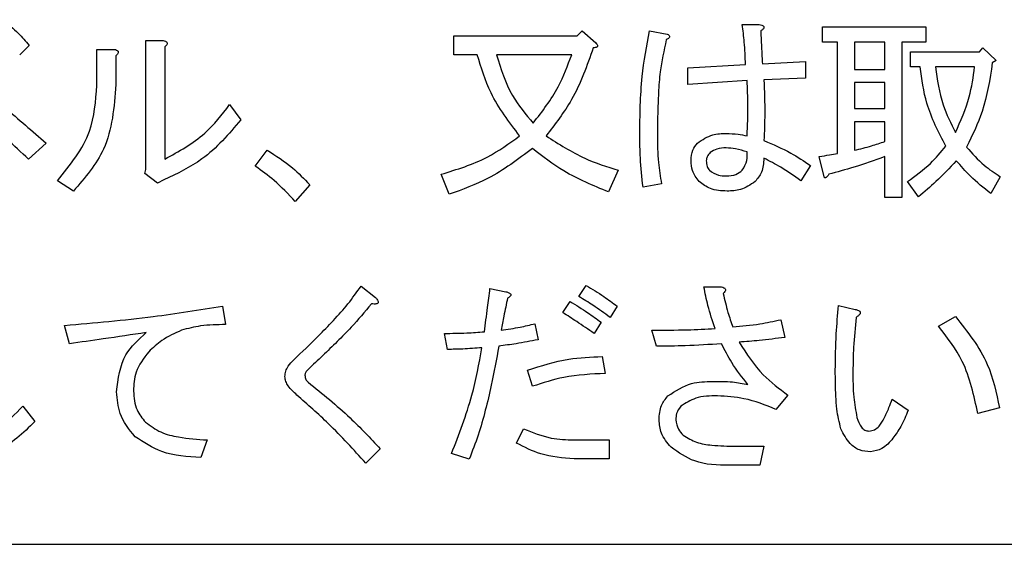
# Model space of a CAD drawing. Units: millimetres. Extents: x -66 to 476, y -1 to 283.
# Drawn here: x 77 to 80, y 233 to 234 of the extents above; entities that cross this region are included whole.
import ezdxf

# ---------------------------------------------------------------- set-up
doc = ezdxf.new("R2010")
doc.units = ezdxf.units.MM

msp = doc.modelspace()

# ---------------------------------------------------------------- linework, layer by layer
at = {"color": 7, "linetype": 'Continuous', "lineweight": 25}
for p, q in [((78.8519, 234.1946), (78.8672, 234.2098)), ((78.8672, 234.2098), (78.9104, 234.1717)), ((79.0809, 234.2098), (79.1369, 234.1996)), ((79.3758, 234.2302), (79.4292, 234.2302)), ((79.6303, 234.1744), (79.6303, 234.2225)), ((79.6303, 234.2225), (79.9582, 234.2225)), ((79.9582, 234.2225), (79.9582, 234.1744)), ((77.482, 233.77), (77.482, 234.1793)), ((77.482, 234.1793), (77.5371, 234.1793)), ((78.4604, 234.1344), (78.4604, 234.1946)), ((78.4604, 234.1946), (78.8519, 234.1946)), ((77.1123, 234.164), (77.0818, 234.1335)), ((77.3269, 234.0369), (77.3269, 234.1513)), ((77.3269, 234.1513), (77.382, 234.1513)), ((77.5422, 234.159), (77.5422, 233.803)), ((79.6778, 234.1744), (79.6303, 234.1744)), ((79.6778, 233.8208), (79.6778, 234.1744)), ((79.8278, 234.1744), (79.732, 234.1744)), ((79.732, 234.1744), (79.732, 234.0878)), ((79.8278, 234.0878), (79.8278, 234.1744)), ((79.9582, 234.1744), (79.882, 234.1744)), ((79.882, 234.1744), (79.882, 233.681)), ((80.1286, 234.1437), (80.1388, 234.1564)), ((80.1388, 234.1564), (80.182, 234.1157)), ((77.3871, 234.131), (77.3871, 234.0395)), ((78.5341, 234.1344), (78.4604, 234.1344)), ((78.8341, 234.1344), (78.5951, 234.1344)), ((79.9099, 234.1437), (80.1286, 234.1437)), ((79.9099, 234.0956), (79.9099, 234.1437)), ((80.182, 234.1157), (80.1693, 234.1081)), ((79.203, 234.0928), (79.386, 234.103)), ((79.203, 234.0395), (79.203, 234.0928)), ((79.4394, 234.1056), (79.5767, 234.1132)), ((79.5767, 234.1132), (79.5767, 234.0598)), ((79.732, 234.0878), (79.8278, 234.0878)), ((79.9404, 234.0956), (79.9099, 234.0956)), ((80.1133, 234.0956), (79.9888, 234.0956)), ((79.3911, 234.0522), (79.203, 234.0395)), ((79.5767, 234.0598), (79.4445, 234.0547)), ((79.8278, 234.0457), (79.732, 234.0457)), ((79.732, 234.0457), (79.732, 233.9632)), ((79.8278, 233.9632), (79.8278, 234.0457)), ((77.7481, 233.9759), (77.7837, 233.9276)), ((79.732, 233.9632), (79.8278, 233.9632)), ((79.732, 233.9211), (79.732, 233.831)), ((79.8278, 233.9211), (79.732, 233.9211)), ((79.8278, 233.859), (79.8278, 233.9211)), ((77.1657, 233.8539), (77.1098, 233.803)), ((77.8297, 233.7801), (77.8678, 233.831)), ((79.6354, 233.7471), (79.6201, 233.8107)), ((79.8278, 233.681), (79.8278, 233.8107)), ((79.5919, 233.7827), (79.5614, 233.7344)), ((77.4786, 233.7573), (77.482, 233.77)), ((77.5193, 233.7268), (77.4786, 233.7573)), ((78.4451, 233.6912), (78.4197, 233.7547)), ((78.9816, 233.7674), (78.9511, 233.6988)), ((80.1947, 233.7471), (80.1642, 233.6937)), ((77.2523, 233.7013), (77.2015, 233.7344)), ((77.5396, 233.7369), (77.5193, 233.7268)), ((78.0026, 233.7217), (77.9568, 233.6683)), ((79.1191, 233.7242), (79.0606, 233.714)), ((79.9354, 233.6835), (79.8998, 233.7318)), ((79.882, 233.681), (79.8278, 233.681)), ((78.1653, 233.3996), (78.211, 233.3641)), ((78.857, 233.3666), (78.8799, 233.4022)), ((79.2538, 233.3971), (79.3097, 233.3971)), ((78.5748, 233.392), (78.6256, 233.3818)), ((77.7252, 233.3361), (77.7354, 233.2776)), ((78.8061, 233.3157), (78.829, 233.3513)), ((78.979, 233.3361), (78.9561, 233.3005)), ((79.6811, 233.3386), (79.7345, 233.3259)), ((79.9989, 233.2725), (80.0523, 233.303)), ((77.2396, 233.2166), (77.2244, 233.2751)), ((78.7172, 233.2802), (78.7273, 233.2293)), ((78.9282, 233.2852), (78.9053, 233.2496)), ((79.4979, 233.2929), (79.5106, 233.2369)), ((78.44, 233.1988), (78.4299, 233.2496)), ((79.1038, 233.209), (79.0886, 233.2598)), ((78.9307, 233.1759), (78.9409, 233.1225)), ((78.7095, 233.0818), (78.6943, 233.1327)), ((79.5208, 233.0539), (79.4826, 233.0081)), ((79.8515, 233.0412), (79.9023, 233.0056)), ((77.092, 233.0183), (77.1301, 232.97)), ((80.1921, 233.0132), (80.1235, 232.9954)), ((78.6587, 232.9013), (78.6816, 232.9471)), ((77.6769, 232.9115), (77.6566, 232.8556)), ((78.8417, 232.9115), (78.9536, 232.9115)), ((78.9536, 232.9115), (78.9536, 232.8513)), ((78.2263, 232.8835), (78.1805, 232.8378)), ((78.5087, 232.8505), (78.4528, 232.8683)), ((79.3555, 232.8912), (79.4445, 232.8912)), ((79.4445, 232.8912), (79.4318, 232.831)), ((78.9536, 232.8513), (78.8417, 232.8513)), ((79.4318, 232.831), (79.3352, 232.831)), ((60.818, 232.5802), (82.418, 232.5802))]:
    msp.add_line(p, q, dxfattribs=at)
for points, knots in [([(77.0284, 234.2454), (77.0453, 234.2314), (77.0753, 234.2065), (77.101, 234.177), (77.1123, 234.164)], [0, 0, 0, 0, 0.559905, 1, 1, 1, 1]), ([(79.0504, 233.8793), (79.051, 233.9415), (79.052, 234.0526), (79.0721, 234.1618), (79.0809, 234.2098)], [0, 0, 0, 0, 0.560107, 1, 1, 1, 1]), ([(79.386, 234.103), (79.385, 234.1268), (79.3832, 234.1693), (79.3781, 234.2116), (79.3758, 234.2302)], [0, 0, 0, 0, 0.559901, 1, 1, 1, 1]), ([(79.4292, 234.2302), (79.4321, 234.2296), (79.4365, 234.2287), (79.4413, 234.2265), (79.4435, 234.2246), (79.4446, 234.2228), (79.4447, 234.2206), (79.4436, 234.2179), (79.4403, 234.214), (79.4367, 234.2115), (79.4343, 234.2098)], [0, 0, 0, 0, 0.24965, 0.389796, 0.445012, 0.500626, 0.562421, 0.625449, 0.750344, 1, 1, 1, 1]), ([(79.4343, 234.2098), (79.4352, 234.1904), (79.4369, 234.1556), (79.4386, 234.1209), (79.4394, 234.1056)], [0, 0, 0, 0, 0.560141, 1, 1, 1, 1]), ([(77.5371, 234.1793), (77.5396, 234.1787), (77.5434, 234.1777), (77.5479, 234.1751), (77.5503, 234.1718), (77.5497, 234.1677), (77.547, 234.1633), (77.5441, 234.1607), (77.5422, 234.159)], [0, 0, 0, 0, 0.250084, 0.375822, 0.499884, 0.624651, 0.749663, 1, 1, 1, 1]), ([(79.1343, 234.1819), (79.1269, 234.1481), (79.1147, 234.0925), (79.1095, 234.0133), (79.1067, 233.9464), (79.1065, 233.9017), (79.1063, 233.8793)], [0, 0, 0, 0, 0.339666, 0.559779, 0.779893, 1, 1, 1, 1]), ([(79.1369, 234.1996), (79.1389, 234.1987), (79.142, 234.1972), (79.1448, 234.1942), (79.1453, 234.1919), (79.1447, 234.1895), (79.1426, 234.187), (79.139, 234.1843), (79.1361, 234.1828), (79.1343, 234.1819)], [0, 0, 0, 0, 0.24987, 0.374415, 0.437735, 0.499542, 0.639606, 0.780032, 1, 1, 1, 1]), ([(77.382, 234.1513), (77.3845, 234.1507), (77.3883, 234.1497), (77.3928, 234.1472), (77.3952, 234.1438), (77.3947, 234.1397), (77.3919, 234.1353), (77.389, 234.1327), (77.3871, 234.131)], [0, 0, 0, 0, 0.250064, 0.375824, 0.499888, 0.624658, 0.74966, 1, 1, 1, 1]), ([(78.9028, 234.1564), (78.8828, 234.0998), (78.847, 233.9986), (78.7816, 233.914), (78.7528, 233.8767)], [0, 0, 0, 0, 0.560071, 1, 1, 1, 1]), ([(78.9104, 234.1717), (78.912, 234.17), (78.9144, 234.1674), (78.9164, 234.1638), (78.9166, 234.1615), (78.9159, 234.1596), (78.9143, 234.1583), (78.9119, 234.1572), (78.908, 234.1566), (78.9048, 234.1565), (78.9028, 234.1564)], [0, 0, 0, 0, 0.249479, 0.374757, 0.437389, 0.499644, 0.578484, 0.657067, 0.779995, 1, 1, 1, 1]), ([(78.6689, 233.8767), (78.6354, 233.9206), (78.5756, 233.999), (78.5468, 234.093), (78.5341, 234.1344)], [0, 0, 0, 0, 0.559954, 1, 1, 1, 1]), ([(78.5951, 234.1344), (78.6091, 234.0895), (78.634, 234.0093), (78.6882, 233.9455), (78.7121, 233.9174)], [0, 0, 0, 0, 0.559774, 1, 1, 1, 1]), ([(78.7121, 233.9174), (78.7409, 233.9546), (78.7924, 234.021), (78.8213, 234.0997), (78.8341, 234.1344)], [0, 0, 0, 0, 0.559435, 1, 1, 1, 1]), ([(76.8682, 234.1132), (76.9235, 234.0644), (77.0221, 233.9774), (77.1218, 233.8916), (77.1657, 233.8539)], [0, 0, 0, 0, 0.55998, 1, 1, 1, 1]), ([(80.0218, 233.8437), (79.9988, 233.8882), (79.9576, 233.9679), (79.9457, 234.0565), (79.9404, 234.0956)], [0, 0, 0, 0, 0.559157, 1, 1, 1, 1]), ([(79.9888, 234.0956), (79.9948, 234.0548), (80.0055, 233.9819), (80.038, 233.9159), (80.0523, 233.8869)], [0, 0, 0, 0, 0.5600306, 1, 1, 1, 1]), ([(80.0523, 233.8869), (80.069, 233.9243), (80.0988, 233.9912), (80.1089, 234.0636), (80.1133, 234.0956)], [0, 0, 0, 0, 0.5589, 1, 1, 1, 1]), ([(80.1693, 234.1081), (80.1614, 234.056), (80.1473, 233.9628), (80.1061, 233.8783), (80.0879, 233.8412)], [0, 0, 0, 0, 0.560042, 1, 1, 1, 1]), ([(79.3911, 233.8767), (79.3925, 233.9095), (79.3949, 233.968), (79.3923, 234.0265), (79.3911, 234.0522)], [0, 0, 0, 0, 0.560021, 1, 1, 1, 1]), ([(79.3911, 233.8767), (79.3925, 233.9095), (79.3949, 233.968), (79.3923, 234.0265), (79.3911, 234.0522)], [0, 0, 0, 0, 0.560021, 1, 1, 1, 1]), ([(79.4445, 234.0547), (79.4459, 234.0187), (79.4483, 233.9542), (79.4456, 233.8898), (79.4445, 233.8615)], [0, 0, 0, 0, 0.5600528, 1, 1, 1, 1]), ([(79.4445, 234.0547), (79.4459, 234.0187), (79.4483, 233.9542), (79.4456, 233.8898), (79.4445, 233.8615)], [0, 0, 0, 0, 0.5600528, 1, 1, 1, 1]), ([(77.1098, 233.803), (77.0634, 233.8459), (76.9805, 233.9223), (76.8973, 233.9984), (76.8606, 234.0318)], [0, 0, 0, 0, 0.559986, 1, 1, 1, 1]), ([(77.2015, 233.7344), (77.2421, 233.7841), (77.3148, 233.873), (77.3232, 233.9868), (77.3269, 234.0369)], [0, 0, 0, 0, 0.558985, 1, 1, 1, 1]), ([(77.3871, 234.0395), (77.3816, 233.9679), (77.3718, 233.8401), (77.2889, 233.7437), (77.2523, 233.7013)], [0, 0, 0, 0, 0.559977, 1, 1, 1, 1]), ([(77.5422, 233.803), (77.5872, 233.8276), (77.6678, 233.8714), (77.7235, 233.9439), (77.7481, 233.9759)], [0, 0, 0, 0, 0.558891, 1, 1, 1, 1]), ([(77.7837, 233.9276), (77.7454, 233.8824), (77.677, 233.8017), (77.5816, 233.7567), (77.5396, 233.7369)], [0, 0, 0, 0, 0.559691, 1, 1, 1, 1]), ([(78.4197, 233.7547), (78.4699, 233.7701), (78.5597, 233.7976), (78.6355, 233.8526), (78.6689, 233.8767)], [0, 0, 0, 0, 0.559859, 1, 1, 1, 1]), ([(78.7528, 233.8767), (78.7929, 233.8509), (78.8647, 233.8047), (78.9458, 233.7788), (78.9816, 233.7674)], [0, 0, 0, 0, 0.559716, 1, 1, 1, 1]), ([(79.0606, 233.714), (79.0572, 233.7448), (79.051, 233.7997), (79.0506, 233.855), (79.0504, 233.8793)], [0, 0, 0, 0, 0.559911, 1, 1, 1, 1]), ([(79.1063, 233.8793), (79.1066, 233.8502), (79.107, 233.7981), (79.1154, 233.7468), (79.1191, 233.7242)], [0, 0, 0, 0, 0.560114, 1, 1, 1, 1]), ([(79.2335, 233.8539), (79.249, 233.8643), (79.2769, 233.883), (79.3102, 233.884), (79.325, 233.8844)], [0, 0, 0, 0, 0.557484, 1, 1, 1, 1]), ([(79.325, 233.8844), (79.3375, 233.884), (79.3597, 233.8832), (79.3815, 233.8787), (79.3911, 233.8767)], [0, 0, 0, 0, 0.559917, 1, 1, 1, 1]), ([(78.7095, 233.8361), (78.664, 233.802), (78.5826, 233.7411), (78.4872, 233.7064), (78.4451, 233.6912)], [0, 0, 0, 0, 0.5595552, 1, 1, 1, 1]), ([(78.9511, 233.6988), (78.9026, 233.7187), (78.8162, 233.7542), (78.7421, 233.8111), (78.7095, 233.8361)], [0, 0, 0, 0, 0.559886, 1, 1, 1, 1]), ([(79.2131, 233.7979), (79.2138, 233.8096), (79.2151, 233.8304), (79.2279, 233.8467), (79.2335, 233.8539)], [0, 0, 0, 0, 0.560111, 1, 1, 1, 1]), ([(79.325, 233.8386), (79.3146, 233.8384), (79.2961, 233.8381), (79.2808, 233.8279), (79.2741, 233.8234)], [0, 0, 0, 0, 0.561677, 1, 1, 1, 1]), ([(79.3911, 233.8259), (79.379, 233.8294), (79.3573, 233.8357), (79.3349, 233.8377), (79.325, 233.8386)], [0, 0, 0, 0, 0.56026, 1, 1, 1, 1]), ([(79.4445, 233.8615), (79.4734, 233.8494), (79.5252, 233.8279), (79.5715, 233.7965), (79.5919, 233.7827)], [0, 0, 0, 0, 0.559915, 1, 1, 1, 1]), ([(79.732, 233.831), (79.7501, 233.8354), (79.7825, 233.8432), (79.814, 233.8541), (79.8278, 233.859)], [0, 0, 0, 0, 0.559999, 1, 1, 1, 1]), ([(79.8998, 233.7318), (79.9251, 233.75), (79.9704, 233.7823), (80.0061, 233.825), (80.0218, 233.8437)], [0, 0, 0, 0, 0.560122, 1, 1, 1, 1]), ([(80.0879, 233.8412), (80.1055, 233.821), (80.137, 233.7849), (80.1771, 233.7586), (80.1947, 233.7471)], [0, 0, 0, 0, 0.559744, 1, 1, 1, 1]), ([(77.8678, 233.831), (77.8953, 233.8135), (77.9445, 233.7821), (77.9848, 233.7402), (78.0026, 233.7217)], [0, 0, 0, 0, 0.5600046, 1, 1, 1, 1]), ([(79.2741, 233.8234), (79.2704, 233.8193), (79.2636, 233.812), (79.2621, 233.8022), (79.2614, 233.7979)], [0, 0, 0, 0, 0.561244, 1, 1, 1, 1]), ([(79.3758, 233.7674), (79.3817, 233.7776), (79.3923, 233.7958), (79.3915, 233.8167), (79.3911, 233.8259)], [0, 0, 0, 0, 0.557638, 1, 1, 1, 1]), ([(79.4445, 233.8056), (79.4433, 233.7901), (79.4413, 233.7626), (79.4241, 233.7412), (79.4165, 233.7318)], [0, 0, 0, 0, 0.559913, 1, 1, 1, 1]), ([(79.5614, 233.7344), (79.5406, 233.7493), (79.5033, 233.7759), (79.4625, 233.7965), (79.4445, 233.8056)], [0, 0, 0, 0, 0.559899, 1, 1, 1, 1]), ([(79.6201, 233.8107), (79.6309, 233.8126), (79.6501, 233.816), (79.6694, 233.8193), (79.6778, 233.8208)], [0, 0, 0, 0, 0.560002, 1, 1, 1, 1]), ([(79.8278, 233.8107), (79.7951, 233.799), (79.7368, 233.7781), (79.6769, 233.7619), (79.6506, 233.7547)], [0, 0, 0, 0, 0.560003, 1, 1, 1, 1]), ([(77.9568, 233.6683), (77.9351, 233.6915), (77.8963, 233.7329), (77.85, 233.7657), (77.8297, 233.7801)], [0, 0, 0, 0, 0.5599822, 1, 1, 1, 1]), ([(79.2386, 233.7318), (79.2302, 233.7428), (79.2152, 233.7626), (79.2138, 233.7871), (79.2131, 233.7979)], [0, 0, 0, 0, 0.558613, 1, 1, 1, 1]), ([(79.2614, 233.7979), (79.2617, 233.7917), (79.2621, 233.7804), (79.2687, 233.7714), (79.2716, 233.7674)], [0, 0, 0, 0, 0.560392, 1, 1, 1, 1]), ([(80.0549, 233.7979), (80.0338, 233.7752), (79.9963, 233.7347), (79.954, 233.6992), (79.9354, 233.6835)], [0, 0, 0, 0, 0.559908, 1, 1, 1, 1]), ([(80.1642, 233.6937), (80.1421, 233.7115), (80.1027, 233.7432), (80.0695, 233.7812), (80.0549, 233.7979)], [0, 0, 0, 0, 0.56002, 1, 1, 1, 1]), ([(79.2716, 233.7674), (79.2807, 233.7614), (79.2969, 233.7504), (79.3164, 233.7499), (79.325, 233.7496)], [0, 0, 0, 0, 0.557418, 1, 1, 1, 1]), ([(79.325, 233.7496), (79.3357, 233.75), (79.3547, 233.7505), (79.3694, 233.7623), (79.3758, 233.7674)], [0, 0, 0, 0, 0.561717, 1, 1, 1, 1]), ([(79.6506, 233.7547), (79.6488, 233.7522), (79.6461, 233.7487), (79.6425, 233.7451), (79.6404, 233.7438), (79.639, 233.7433), (79.6374, 233.7435), (79.636, 233.7448), (79.6356, 233.7462), (79.6354, 233.7471)], [0, 0, 0, 0, 0.419884, 0.60458, 0.677123, 0.749981, 0.812596, 0.875096, 1, 1, 1, 1]), ([(79.3275, 233.7013), (79.3091, 233.7022), (79.2762, 233.7037), (79.2501, 233.7233), (79.2386, 233.7318)], [0, 0, 0, 0, 0.560745, 1, 1, 1, 1]), ([(79.4165, 233.7318), (79.4015, 233.7215), (79.3745, 233.7029), (79.3419, 233.7018), (79.3275, 233.7013)], [0, 0, 0, 0, 0.557677, 1, 1, 1, 1]), ([(77.9517, 233.1657), (77.9778, 233.1905), (78.0208, 233.2313), (78.078, 233.2908), (78.1251, 233.3424), (78.1519, 233.3806), (78.1653, 233.3996)], [0, 0, 0, 0, 0.34005, 0.560117, 0.78013, 1, 1, 1, 1]), ([(78.8799, 233.4022), (78.8989, 233.3906), (78.9329, 233.37), (78.9649, 233.3464), (78.979, 233.3361)], [0, 0, 0, 0, 0.559914, 1, 1, 1, 1]), ([(79.2894, 233.2649), (79.2812, 233.2892), (79.2665, 233.3325), (79.2577, 233.3774), (79.2538, 233.3971)], [0, 0, 0, 0, 0.56009, 1, 1, 1, 1]), ([(79.3097, 233.3971), (79.3122, 233.3965), (79.316, 233.3955), (79.3205, 233.3929), (79.323, 233.3896), (79.3224, 233.3855), (79.3197, 233.3811), (79.3168, 233.3785), (79.3148, 233.3768)], [0, 0, 0, 0, 0.250064, 0.375824, 0.499888, 0.624658, 0.74966, 1, 1, 1, 1]), ([(78.557, 233.2547), (78.5603, 233.2803), (78.5662, 233.3261), (78.5722, 233.3719), (78.5748, 233.392)], [0, 0, 0, 0, 0.559954, 1, 1, 1, 1]), ([(78.6256, 233.3818), (78.6287, 233.3809), (78.633, 233.3796), (78.6381, 233.3769), (78.6406, 233.3746), (78.6412, 233.3718), (78.6404, 233.369), (78.6369, 233.3651), (78.6332, 233.3629), (78.6307, 233.3615)], [0, 0, 0, 0, 0.279874, 0.389791, 0.500308, 0.561903, 0.625422, 0.750015, 1, 1, 1, 1]), ([(78.9561, 233.3005), (78.9381, 233.3135), (78.9058, 233.3367), (78.8719, 233.3575), (78.857, 233.3666)], [0, 0, 0, 0, 0.5600643, 1, 1, 1, 1]), ([(79.3148, 233.3768), (79.3196, 233.3566), (79.3282, 233.3205), (79.3401, 233.2854), (79.3453, 233.27)], [0, 0, 0, 0, 0.560009, 1, 1, 1, 1]), ([(77.2244, 233.2751), (77.3183, 233.2832), (77.486, 233.2976), (77.6521, 233.3243), (77.7252, 233.3361)], [0, 0, 0, 0, 0.559984, 1, 1, 1, 1]), ([(78.1983, 233.3437), (78.1774, 233.3184), (78.1429, 233.2767), (78.0896, 233.2235), (78.0439, 233.179), (78.0129, 233.1498), (77.9975, 233.1352)], [0, 0, 0, 0, 0.3397911, 0.5598561, 0.7799273, 1, 1, 1, 1]), ([(78.211, 233.3641), (78.2133, 233.3614), (78.2168, 233.3573), (78.2197, 233.3517), (78.2202, 233.3482), (78.219, 233.3453), (78.2161, 233.3437), (78.2123, 233.3429), (78.2062, 233.3428), (78.2014, 233.3434), (78.1983, 233.3437)], [0, 0, 0, 0, 0.249668, 0.374665, 0.437625, 0.499552, 0.578724, 0.657052, 0.780103, 1, 1, 1, 1]), ([(78.6307, 233.3615), (78.6266, 233.3426), (78.6192, 233.3088), (78.6131, 233.2748), (78.6104, 233.2598)], [0, 0, 0, 0, 0.559985, 1, 1, 1, 1]), ([(78.829, 233.3513), (78.8478, 233.3395), (78.8815, 233.3183), (78.9139, 233.2953), (78.9282, 233.2852)], [0, 0, 0, 0, 0.5599955, 1, 1, 1, 1]), ([(79.671, 233.1327), (79.6715, 233.1712), (79.6725, 233.24), (79.6785, 233.3085), (79.6811, 233.3386)], [0, 0, 0, 0, 0.559985, 1, 1, 1, 1]), ([(78.9053, 233.2496), (78.8869, 233.2621), (78.8541, 233.2845), (78.8208, 233.3062), (78.8061, 233.3157)], [0, 0, 0, 0, 0.560035, 1, 1, 1, 1]), ([(79.7345, 233.3259), (79.7378, 233.325), (79.7427, 233.3236), (79.7479, 233.3205), (79.75, 233.3177), (79.7507, 233.3149), (79.7497, 233.312), (79.7476, 233.3088), (79.7434, 233.3047), (79.7396, 233.3022), (79.7371, 233.3005)], [0, 0, 0, 0, 0.2496138, 0.3745844, 0.4373312, 0.4995349, 0.5788195, 0.6569506, 0.7800853, 1, 1, 1, 1]), ([(80.0523, 233.303), (80.0908, 233.2547), (80.1597, 233.1683), (80.1822, 233.0606), (80.1921, 233.0132)], [0, 0, 0, 0, 0.5593769, 1, 1, 1, 1]), ([(77.7354, 233.2776), (77.7089, 233.2773), (77.6615, 233.2768), (77.6157, 233.265), (77.5956, 233.2598)], [0, 0, 0, 0, 0.560293, 1, 1, 1, 1]), ([(78.6104, 233.2598), (78.6305, 233.2627), (78.6664, 233.2679), (78.7016, 233.2764), (78.7172, 233.2802)], [0, 0, 0, 0, 0.560009, 1, 1, 1, 1]), ([(79.3453, 233.27), (79.374, 233.2727), (79.4253, 233.2776), (79.4757, 233.2882), (79.4979, 233.2929)], [0, 0, 0, 0, 0.560033, 1, 1, 1, 1]), ([(79.7371, 233.3005), (79.7339, 233.2688), (79.7283, 233.2121), (79.7273, 233.1552), (79.7269, 233.1301)], [0, 0, 0, 0, 0.560021, 1, 1, 1, 1]), ([(80.1235, 232.9954), (80.1113, 233.0524), (80.0896, 233.1541), (80.0266, 233.2364), (79.9989, 233.2725)], [0, 0, 0, 0, 0.560303, 1, 1, 1, 1]), ([(77.4837, 233.2522), (77.4382, 233.2454), (77.3568, 233.2334), (77.2754, 233.2217), (77.2396, 233.2166)], [0, 0, 0, 0, 0.560001, 1, 1, 1, 1]), ([(77.3896, 233.064), (77.3945, 233.1059), (77.4032, 233.1808), (77.4591, 233.2303), (77.4837, 233.2522)], [0, 0, 0, 0, 0.558952, 1, 1, 1, 1]), ([(77.5956, 233.2598), (77.5741, 233.2501), (77.5356, 233.2326), (77.5049, 233.2038), (77.4913, 233.1912)], [0, 0, 0, 0, 0.559609, 1, 1, 1, 1]), ([(78.4299, 233.2496), (78.4536, 233.2498), (78.4961, 233.2502), (78.5384, 233.2533), (78.557, 233.2547)], [0, 0, 0, 0, 0.560012, 1, 1, 1, 1]), ([(79.0886, 233.2598), (79.1261, 233.2599), (79.1931, 233.2601), (79.26, 233.2634), (79.2894, 233.2649)], [0, 0, 0, 0, 0.560012, 1, 1, 1, 1]), ([(78.6028, 233.209), (78.5953, 233.1675), (78.583, 233.0993), (78.5605, 233.0054), (78.5383, 232.9267), (78.5186, 232.8759), (78.5087, 232.8505)], [0, 0, 0, 0, 0.340031, 0.56004, 0.780068, 1, 1, 1, 1]), ([(78.7273, 233.2293), (78.7042, 233.225), (78.6628, 233.2174), (78.6211, 233.2115), (78.6028, 233.209)], [0, 0, 0, 0, 0.560013, 1, 1, 1, 1]), ([(79.3097, 233.2166), (79.2713, 233.2141), (79.2028, 233.2098), (79.134, 233.2092), (79.1038, 233.209)], [0, 0, 0, 0, 0.5599946, 1, 1, 1, 1]), ([(79.3936, 233.0869), (79.3757, 233.1097), (79.3437, 233.1503), (79.3201, 233.1964), (79.3097, 233.2166)], [0, 0, 0, 0, 0.560143, 1, 1, 1, 1]), ([(79.5106, 233.2369), (79.4836, 233.2335), (79.4354, 233.2273), (79.387, 233.2234), (79.3657, 233.2217)], [0, 0, 0, 0, 0.559992, 1, 1, 1, 1]), ([(79.3657, 233.2217), (79.3892, 233.1852), (79.4311, 233.12), (79.4933, 233.0741), (79.5208, 233.0539)], [0, 0, 0, 0, 0.559414, 1, 1, 1, 1]), ([(77.4913, 233.1912), (77.4754, 233.1705), (77.447, 233.1334), (77.4442, 233.087), (77.443, 233.0666)], [0, 0, 0, 0, 0.558538, 1, 1, 1, 1]), ([(78.5494, 233.2039), (78.529, 233.2024), (78.4926, 233.1997), (78.4561, 233.1991), (78.44, 233.1988)], [0, 0, 0, 0, 0.560008, 1, 1, 1, 1]), ([(78.4528, 232.8683), (78.4764, 232.9294), (78.5186, 233.0384), (78.54, 233.1533), (78.5494, 233.2039)], [0, 0, 0, 0, 0.559931, 1, 1, 1, 1]), ([(77.9237, 233.1124), (77.9243, 233.1181), (77.9254, 233.1297), (77.9348, 233.1486), (77.9453, 233.1592), (77.9517, 233.1657)], [0, 0, 0, 0, 0.280011, 0.559921, 1, 1, 1, 1]), ([(78.6943, 233.1327), (78.7374, 233.1468), (78.8143, 233.1719), (78.8951, 233.1747), (78.9307, 233.1759)], [0, 0, 0, 0, 0.559722, 1, 1, 1, 1]), ([(77.9975, 233.1352), (77.9946, 233.1324), (77.9896, 233.1273), (77.988, 233.1204), (77.9873, 233.1174)], [0, 0, 0, 0, 0.561955, 1, 1, 1, 1]), ([(77.9873, 233.1174), (77.9877, 233.1124), (77.9884, 233.1035), (77.9947, 233.0973), (77.9975, 233.0945)], [0, 0, 0, 0, 0.559365, 1, 1, 1, 1]), ([(78.9409, 233.1225), (78.8967, 233.1204), (78.8177, 233.1167), (78.7426, 233.0925), (78.7095, 233.0818)], [0, 0, 0, 0, 0.560307, 1, 1, 1, 1]), ([(79.6888, 232.9471), (79.6837, 232.9677), (79.6754, 233.0017), (79.6727, 233.0504), (79.6712, 233.0915), (79.671, 233.119), (79.671, 233.1327)], [0, 0, 0, 0, 0.339388, 0.559553, 0.77971, 1, 1, 1, 1]), ([(79.7269, 233.1301), (79.7269, 233.1024), (79.7268, 233.0528), (79.7357, 233.0041), (79.7396, 232.9827)], [0, 0, 0, 0, 0.5604283, 1, 1, 1, 1]), ([(77.9619, 233.0539), (77.9521, 233.063), (77.9385, 233.0758), (77.9259, 233.0966), (77.9245, 233.1071), (77.9237, 233.1124)], [0, 0, 0, 0, 0.5603636, 0.7804903, 1, 1, 1, 1]), ([(77.9975, 233.0945), (78.0429, 233.058), (78.1239, 232.9928), (78.195, 232.9169), (78.2263, 232.8835)], [0, 0, 0, 0, 0.560037, 1, 1, 1, 1]), ([(79.1394, 233.0513), (79.1637, 233.0672), (79.2072, 233.0956), (79.2589, 233.0966), (79.2818, 233.0971)], [0, 0, 0, 0, 0.557314, 1, 1, 1, 1]), ([(79.2818, 233.0971), (79.3029, 233.0975), (79.3406, 233.0981), (79.3775, 233.0903), (79.3936, 233.0869)], [0, 0, 0, 0, 0.561513, 1, 1, 1, 1]), ([(77.4481, 232.9217), (77.4292, 232.9451), (77.3954, 232.9871), (77.3914, 233.0405), (77.3896, 233.064)], [0, 0, 0, 0, 0.559003, 1, 1, 1, 1]), ([(77.443, 233.0666), (77.4447, 233.0458), (77.4476, 233.0087), (77.4709, 232.9801), (77.4812, 232.9674)], [0, 0, 0, 0, 0.559759, 1, 1, 1, 1]), ([(78.1805, 232.8378), (78.1418, 232.8803), (78.0728, 232.9562), (77.9958, 233.024), (77.9619, 233.0539)], [0, 0, 0, 0, 0.559959, 1, 1, 1, 1]), ([(79.1114, 232.9751), (79.1124, 232.991), (79.1142, 233.0194), (79.1317, 233.0416), (79.1394, 233.0513)], [0, 0, 0, 0, 0.560181, 1, 1, 1, 1]), ([(79.297, 233.0513), (79.2733, 233.0511), (79.231, 233.0507), (79.1956, 233.0281), (79.1801, 233.0183)], [0, 0, 0, 0, 0.561989, 1, 1, 1, 1]), ([(79.4826, 233.0081), (79.4492, 233.0217), (79.3895, 233.0458), (79.3253, 233.0497), (79.297, 233.0513)], [0, 0, 0, 0, 0.559934, 1, 1, 1, 1]), ([(79.826, 232.9801), (79.8313, 232.9913), (79.8406, 233.0113), (79.8481, 233.032), (79.8515, 233.0412)], [0, 0, 0, 0, 0.560063, 1, 1, 1, 1]), ([(76.8911, 232.9064), (76.9132, 232.9089), (76.9573, 232.914), (77.0273, 232.9536), (77.0674, 232.9938), (77.092, 233.0183)], [0, 0, 0, 0, 0.279497, 0.559659, 1, 1, 1, 1]), ([(79.1801, 233.0183), (79.1749, 233.011), (79.1657, 232.9979), (79.1651, 232.9821), (79.1648, 232.9751)], [0, 0, 0, 0, 0.5584794, 1, 1, 1, 1]), ([(79.9023, 233.0056), (79.8951, 232.9879), (79.8824, 232.9564), (79.8627, 232.9288), (79.854, 232.9166)], [0, 0, 0, 0, 0.560251, 1, 1, 1, 1]), ([(77.1301, 232.97), (77.0926, 232.9335), (77.0257, 232.8685), (76.934, 232.856), (76.8937, 232.8505)], [0, 0, 0, 0, 0.560528, 1, 1, 1, 1]), ([(77.4812, 232.9674), (77.4969, 232.956), (77.5285, 232.9332), (77.597, 232.917), (77.6466, 232.9136), (77.6769, 232.9115)], [0, 0, 0, 0, 0.278933, 0.559285, 1, 1, 1, 1]), ([(79.1496, 232.8886), (79.1376, 232.9027), (79.1161, 232.928), (79.1129, 232.9607), (79.1114, 232.9751)], [0, 0, 0, 0, 0.5597511, 1, 1, 1, 1]), ([(79.1648, 232.9751), (79.1665, 232.9648), (79.1696, 232.9464), (79.1822, 232.9328), (79.1877, 232.9268)], [0, 0, 0, 0, 0.5585054, 1, 1, 1, 1]), ([(79.7396, 232.9827), (79.7434, 232.9717), (79.7486, 232.9564), (79.7641, 232.9415), (79.7732, 232.9401), (79.7777, 232.9395)], [0, 0, 0, 0, 0.560202, 0.780485, 1, 1, 1, 1]), ([(79.7777, 232.9395), (79.7839, 232.9405), (79.7963, 232.9424), (79.8135, 232.9577), (79.8213, 232.9716), (79.826, 232.9801)], [0, 0, 0, 0, 0.278817, 0.558909, 1, 1, 1, 1]), ([(78.6816, 232.9471), (78.7103, 232.9352), (78.7618, 232.9139), (78.8173, 232.9122), (78.8417, 232.9115)], [0, 0, 0, 0, 0.5593, 1, 1, 1, 1]), ([(79.7828, 232.8734), (79.7709, 232.8745), (79.747, 232.8769), (79.7109, 232.9026), (79.6971, 232.9302), (79.6888, 232.9471)], [0, 0, 0, 0, 0.280073, 0.560034, 1, 1, 1, 1]), ([(77.6566, 232.8556), (77.6142, 232.8581), (77.5387, 232.8626), (77.4757, 232.9037), (77.4481, 232.9217)], [0, 0, 0, 0, 0.561851, 1, 1, 1, 1]), ([(78.8417, 232.8513), (78.8057, 232.8541), (78.7413, 232.8591), (78.6839, 232.8884), (78.6587, 232.9013)], [0, 0, 0, 0, 0.559581, 1, 1, 1, 1]), ([(79.1877, 232.9268), (79.2016, 232.9182), (79.2296, 232.9011), (79.2882, 232.8931), (79.33, 232.8919), (79.3555, 232.8912)], [0, 0, 0, 0, 0.2782225, 0.5588004, 1, 1, 1, 1]), ([(79.854, 232.9166), (79.8432, 232.9041), (79.8239, 232.8819), (79.7953, 232.876), (79.7828, 232.8734)], [0, 0, 0, 0, 0.561769, 1, 1, 1, 1]), ([(79.3352, 232.831), (79.2969, 232.8316), (79.229, 232.8327), (79.1737, 232.8716), (79.1496, 232.8886)], [0, 0, 0, 0, 0.56202, 1, 1, 1, 1])]:
    msp.add_open_spline(points, degree=3, knots=knots, dxfattribs=at)

doc.saveas('drawing.dxf')
